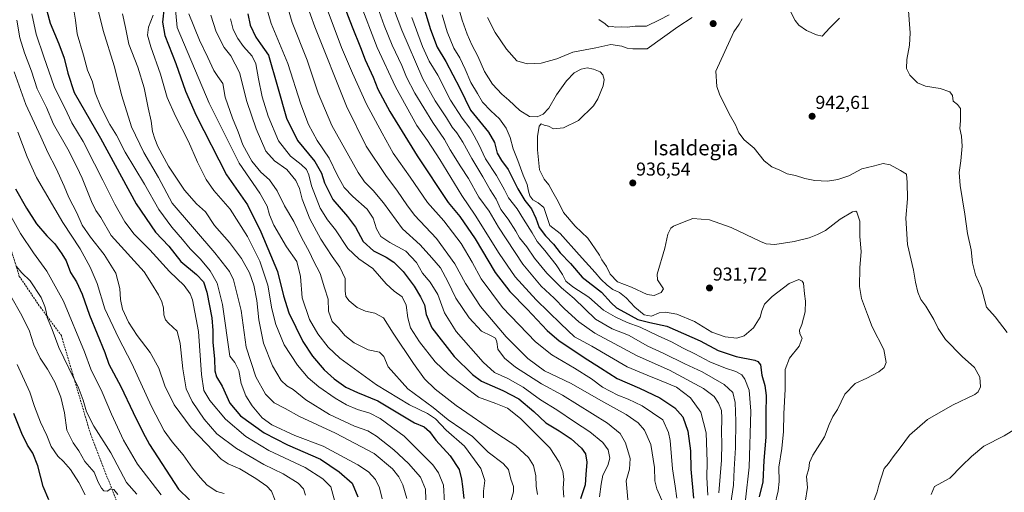
# Model space of a CAD drawing. Units: metres. Extents: x 576694 to 580133, y 4733485 to 4735837.
# Drawn here: x 577408 to 577934, y 4735210 to 4735463 of the extents above; entities that cross this region are included whole.
import ezdxf
from ezdxf.enums import TextEntityAlignment as Align

# ---------------------------------------------------------------- set-up
doc = ezdxf.new("R2010")
doc.units = ezdxf.units.M
doc.header["$MEASUREMENT"] = 0
doc.linetypes.add('TRAZOSX2', pattern=[1.5, 1, -0.5])
for name, color, linetype, lineweight in [('Carátula', 7, 'Continuous', 5), ('Curva de nivel maestra', 36, 'Continuous', 30), ('Curva de nivel normal', 36, 'Continuous', 0), ('Punto de cota en terreno', 7, 'Continuous', 0), ('Rótulo de punto de cota en terreno', 19, 'Continuous', 0), ('Senda', 19, 'TRAZOSX2', 0), ('Texto cartográfico', 19, 'Continuous', 0)]:
    doc.layers.add(name, color=color, linetype=linetype, lineweight=lineweight)
doc.styles.add('Arial', font='txt', dxfattribs={"height": 0.2})

# ---------------------------------------------------------------- blocks, each defined once
blk = doc.blocks.new('*U165')
at = {"layer": 'Curva de nivel normal', "color": 36, "linetype": 'Continuous', "lineweight": 0}
blk.add_polyline3d([(577538.62, 4735473.17, 880), (577542.25, 4735460.91, 880), (577551.09, 4735439.59, 880), (577558.15, 4735417.81, 880), (577562.15, 4735406.8, 880), (577566.86, 4735398.29, 880), (577573.33, 4735388.76, 880), (577577.77, 4735379.47, 880), (577581.34, 4735373.17, 880), (577585.91, 4735368.28, 880), (577593.54, 4735361.55, 880), (577596.78, 4735356.62, 880), (577598.49, 4735351.03, 880), (577600.94, 4735346.95, 880), (577605.68, 4735343.62, 880), (577614.24, 4735339, 880), (577620.02, 4735332.97, 880), (577623.14, 4735327.23, 880), (577627.34, 4735322.49, 880), (577631.4, 4735315.86, 880), (577634.94, 4735306.02, 880), (577641.24, 4735296.06, 880), (577655.56, 4735279.53, 880), (577661.62, 4735274.01, 880), (577668.76, 4735270.89, 880), (577676.94, 4735266.19, 880), (577686.23, 4735259.53, 880), (577694.92, 4735254.17, 880), (577704.46, 4735247.68, 880), (577712.58, 4735242.36, 880), (577719.58, 4735236.67, 880), (577722.48, 4735232.6, 880), (577723.4, 4735228.26, 880), (577722.33, 4735224.34, 880), (577719.56, 4735219.14, 880), (577718.72, 4735214.32, 880), (577717.88, 4735207.52, 880)], dxfattribs=at)
blk = doc.blocks.new('*U166')
at = {"layer": 'Curva de nivel normal', "color": 36, "linetype": 'Continuous', "lineweight": 0}
for points in [[(577657.89, 4735464.15, 940), (577662.02, 4735456.08, 940), (577668.02, 4735447.1, 940), (577673.62, 4735440.88, 940), (577679.1, 4735439.25, 940), (577686.58, 4735439.76, 940), (577694.91, 4735442.04, 940), (577703.58, 4735445.66, 940), (577715.82, 4735447.98, 940), (577723.8, 4735449.72, 940), (577729.71, 4735448.86, 940), (577732.67, 4735447.71, 940), (577735.68, 4735447.32, 940), (577743.23, 4735447.45, 940), (577759.78, 4735459.19, 940), (577767.28, 4735464.1, 940)], [(577794.12, 4735463.41, 940), (577792.45, 4735460.56, 940), (577789.58, 4735456.41, 940), (577780.04, 4735435.47, 940), (577780.52, 4735427.19, 940), (577781.99, 4735423.03, 940), (577787.22, 4735412.52, 940), (577790.56, 4735406.72, 940), (577792.3, 4735402.48, 940), (577795.12, 4735398.67, 940), (577800.58, 4735394.14, 940), (577805.92, 4735387.47, 940), (577809.93, 4735384.15, 940), (577814.23, 4735382.45, 940), (577818.07, 4735380.48, 940), (577822.64, 4735379.6, 940), (577827.62, 4735378.03, 940), (577833.02, 4735376.9, 940), (577839.7, 4735376.59, 940), (577845.17, 4735377.37, 940), (577851.06, 4735379.4, 940), (577858.16, 4735383.12, 940), (577864.1, 4735384.51, 940), (577869.48, 4735385.89, 940), (577873.3, 4735385.25, 940), (577878.82, 4735382.23, 940), (577881.98, 4735380.31, 940), (577882.23, 4735375.85, 940), (577882.42, 4735367.08, 940), (577881.62, 4735356.65, 940), (577882.48, 4735342.58, 940), (577885.62, 4735328.8, 940), (577886.78, 4735322.47, 940), (577888.05, 4735317.13, 940), (577889.69, 4735313.13, 940), (577892.31, 4735309.59, 940), (577896.6, 4735302.47, 940), (577898.82, 4735297.6, 940), (577902.76, 4735291.76, 940), (577911.77, 4735282.62, 940), (577918.33, 4735276.74, 940), (577921.11, 4735271.62, 940), (577921.57, 4735266.48, 940), (577920.36, 4735263.79, 940), (577918.45, 4735262.38, 940), (577906.57, 4735256.65, 940), (577893.24, 4735248.96, 940), (577883.57, 4735240.44, 940), (577878.54, 4735233.68, 940), (577874.8, 4735228.95, 940), (577872.38, 4735225.38, 940), (577870.03, 4735222.63, 940), (577867.14, 4735213.68, 940), (577866.29, 4735210.17, 940), (577864.43, 4735205.41, 940)]]:
    blk.add_polyline3d(points, dxfattribs=at)
blk = doc.blocks.new('*U168')
at = {"layer": 'Curva de nivel normal', "color": 36, "linetype": 'Continuous', "lineweight": 0}
blk.add_polyline3d([(577400.33, 4735362.54, 795), (577408.21, 4735348.53, 795), (577415.19, 4735338.07, 795), (577422.38, 4735328.25, 795), (577431.26, 4735312.19, 795), (577442.51, 4735285.14, 795), (577445.9, 4735275.81, 795), (577451.88, 4735263.48, 795), (577456.81, 4735251.81, 795), (577463.3, 4735237.81, 795), (577470.79, 4735225.08, 795), (577483.44, 4735208.59, 795)], dxfattribs=at)
blk = doc.blocks.new('*U170')
at = {"layer": 'Curva de nivel normal', "color": 36, "linetype": 'Continuous', "lineweight": 0}
blk.add_polyline3d([(577600.07, 4735467.34, 910), (577602.61, 4735459.87, 910), (577606.89, 4735449.25, 910), (577612.08, 4735438.4, 910), (577614.68, 4735432.23, 910), (577619.14, 4735423.7, 910), (577628.72, 4735407.94, 910), (577634.92, 4735398.75, 910), (577638.01, 4735393.3, 910), (577643.75, 4735384.13, 910), (577647.81, 4735377.87, 910), (577653.27, 4735367.96, 910), (577658.75, 4735360.5, 910), (577663.85, 4735351.82, 910), (577676.82, 4735332.13, 910), (577686.67, 4735320.33, 910), (577693.51, 4735313.89, 910), (577699.03, 4735308.2, 910), (577706.8, 4735301.15, 910), (577715.32, 4735295.15, 910), (577725.64, 4735289.53, 910), (577737.9, 4735283.03, 910), (577755.29, 4735275.3, 910), (577773.36, 4735265.51, 910), (577779.19, 4735261.26, 910), (577781.43, 4735257.66, 910), (577782.96, 4735253.71, 910), (577783.28, 4735249.61, 910), (577782.99, 4735241.95, 910), (577783.24, 4735236.18, 910), (577783.06, 4735227.06, 910), (577781.62, 4735209.74, 910)], dxfattribs=at)
blk = doc.blocks.new('*U171')
at = {"layer": 'Curva de nivel normal', "color": 36, "linetype": 'Continuous', "lineweight": 0}
blk.add_polyline3d([(577414.26, 4735466.13, 820), (577416.56, 4735455.13, 820), (577420.78, 4735443.13, 820), (577426.2, 4735427.13, 820), (577433.24, 4735413.14, 820), (577435.69, 4735407.74, 820), (577441.8, 4735397.67, 820), (577447.73, 4735385.75, 820), (577452.32, 4735377.12, 820), (577458.57, 4735364.26, 820), (577463.92, 4735354.8, 820), (577468.98, 4735348.13, 820), (577477.43, 4735339.76, 820), (577487.92, 4735328.17, 820), (577495.65, 4735320.6, 820), (577498.92, 4735316.14, 820), (577500.24, 4735312.95, 820), (577503.44, 4735295.98, 820), (577504.91, 4735272.92, 820), (577506.2, 4735264.37, 820), (577509.44, 4735259.17, 820), (577517.88, 4735249.15, 820), (577528.67, 4735239.74, 820), (577541.08, 4735232.31, 820), (577560.4, 4735223.3, 820), (577569.83, 4735217.09, 820), (577574.21, 4735212.81, 820), (577576.83, 4735203.07, 820)], dxfattribs=at)
blk = doc.blocks.new('*U172')
at = {"layer": 'Curva de nivel normal', "color": 36, "linetype": 'Continuous', "lineweight": 0}
blk.add_polyline3d([(577633.66, 4735465.62, 930), (577636.34, 4735456.42, 930), (577639.88, 4735447.8, 930), (577643.07, 4735442.47, 930), (577646, 4735436.5, 930), (577649, 4735429.32, 930), (577652.58, 4735423.46, 930), (577655.27, 4735418.82, 930), (577659.65, 4735414.09, 930), (577664.37, 4735409.88, 930), (577667.92, 4735404.93, 930), (577669.96, 4735399.9, 930), (577671.66, 4735393.88, 930), (577674.18, 4735387.64, 930), (577677.07, 4735379.72, 930), (577679.21, 4735374.8, 930), (577679.79, 4735371.11, 930), (577680.58, 4735368.62, 930), (577682.25, 4735366.47, 930), (577685.02, 4735364.9, 930), (577688.12, 4735362.34, 930), (577691.23, 4735352.8, 930), (577696.7, 4735348.46, 930), (577706.87, 4735337.15, 930), (577715.44, 4735327.7, 930), (577718.49, 4735324.05, 930), (577721.94, 4735320.78, 930), (577724.89, 4735318.6, 930), (577728.56, 4735316.87, 930), (577732.07, 4735314.14, 930), (577736.64, 4735308.99, 930), (577741.78, 4735305, 930), (577745.62, 4735304.18, 930), (577749.72, 4735305.94, 930), (577753.08, 4735306.45, 930), (577759.22, 4735305.23, 930), (577768.58, 4735301.38, 930), (577777.94, 4735295.68, 930), (577784.93, 4735293.14, 930), (577791.23, 4735292.51, 930), (577795.15, 4735293.73, 930), (577800.21, 4735297.98, 930), (577803.74, 4735303.78, 930), (577804.63, 4735307.1, 930), (577805.98, 4735310.61, 930), (577810.1, 4735314.78, 930), (577819.25, 4735321.81, 930), (577824.37, 4735323.84, 930), (577826.25, 4735322.98, 930), (577826.84, 4735321.82, 930), (577827.38, 4735316.24, 930), (577827.92, 4735312.24, 930), (577827.78, 4735306.47, 930), (577826.08, 4735299.78, 930), (577824.74, 4735296.73, 930), (577824.92, 4735294.75, 930), (577826.25, 4735292.46, 930), (577824.53, 4735288.22, 930), (577819.38, 4735281.8, 930), (577817.03, 4735275.72, 930), (577817.13, 4735265.12, 930), (577816.39, 4735251.94, 930), (577816.2, 4735242.51, 930), (577815.3, 4735233.45, 930), (577813.63, 4735223.31, 930), (577813.85, 4735215.68, 930), (577813.37, 4735210.68, 930), (577811.42, 4735202.57, 930)], dxfattribs=at)
blk = doc.blocks.new('*U173')
at = {"layer": 'Curva de nivel normal', "color": 36, "linetype": 'Continuous', "lineweight": 0}
blk.add_polyline3d([(577449.34, 4735469.58, 835), (577452.4, 4735457.25, 835), (577458.38, 4735438.25, 835), (577462.31, 4735422.13, 835), (577467.58, 4735405.64, 835), (577474.11, 4735391.83, 835), (577482.07, 4735378.44, 835), (577489.32, 4735364.8, 835), (577512.04, 4735338.22, 835), (577519.89, 4735328.1, 835), (577522.1, 4735323.74, 835), (577526.17, 4735307.2, 835), (577528.81, 4735287.61, 835), (577534.13, 4735271.79, 835), (577539.27, 4735262.5, 835), (577543.89, 4735257.89, 835), (577549.66, 4735254.78, 835), (577557.48, 4735250.59, 835), (577576.6, 4735241.67, 835), (577597.24, 4735230.64, 835), (577607.12, 4735222.51, 835), (577610.47, 4735218.22, 835), (577612.73, 4735213.89, 835), (577614.85, 4735206.53, 835)], dxfattribs=at)
blk = doc.blocks.new('*U174')
at = {"layer": 'Curva de nivel normal', "color": 36, "linetype": 'Continuous', "lineweight": 0}
blk.add_polyline3d([(577641.87, 4735471.48, 935), (577644.43, 4735462.78, 935), (577647.13, 4735455.27, 935), (577649.57, 4735449.57, 935), (577652.67, 4735443.52, 935), (577656.38, 4735435.17, 935), (577660.62, 4735428.51, 935), (577665.52, 4735423.07, 935), (577669.28, 4735419.84, 935), (577675.27, 4735414.43, 935), (577680.44, 4735411.06, 935), (577684.51, 4735411, 935), (577687.76, 4735412.33, 935), (577690.69, 4735415.65, 935), (577694.79, 4735422.74, 935), (577700.17, 4735430.29, 935), (577704.34, 4735434.51, 935), (577708.06, 4735436.55, 935), (577711.15, 4735437.13, 935), (577714.54, 4735436.56, 935), (577718.1, 4735435.02, 935), (577719.59, 4735433.47, 935), (577720.38, 4735430.96, 935), (577719.78, 4735427.57, 935), (577716.93, 4735420.56, 935), (577714.68, 4735416.91, 935), (577706.52, 4735409.03, 935), (577698.62, 4735404.98, 935), (577693.14, 4735404.62, 935), (577690.49, 4735405.96, 935), (577688.21, 4735406.46, 935), (577686.65, 4735407.14, 935), (577685.54, 4735405.91, 935), (577684.63, 4735400.46, 935), (577684.65, 4735393.23, 935), (577685.75, 4735382.6, 935), (577688.3, 4735377.5, 935), (577690.69, 4735374.6, 935), (577692.82, 4735370.71, 935), (577695.77, 4735365.66, 935), (577698.59, 4735359.81, 935), (577704.72, 4735352.37, 935), (577711.58, 4735345.94, 935), (577715.44, 4735340.23, 935), (577717.77, 4735336.93, 935), (577719, 4735334.4, 935), (577721.54, 4735330.78, 935), (577723.55, 4735326.7, 935), (577727.35, 4735322.65, 935), (577734.92, 4735319.75, 935), (577743.28, 4735315.79, 935), (577747.06, 4735315.27, 935), (577750.76, 4735316.83, 935), (577752, 4735318.84, 935), (577748.82, 4735323.64, 935), (577748.58, 4735326.8, 935), (577752.83, 4735340.63, 935), (577754.28, 4735348.13, 935), (577755.92, 4735351.34, 935), (577757.34, 4735352.47, 935), (577763.08, 4735354.82, 935), (577767.79, 4735356.44, 935), (577776.58, 4735355.76, 935), (577788.25, 4735351.63, 935), (577803.83, 4735344.24, 935), (577806.98, 4735343, 935), (577811.57, 4735342.64, 935), (577821.83, 4735344.16, 935), (577829.91, 4735346.13, 935), (577834.41, 4735347.9, 935), (577838.61, 4735350.02, 935), (577846.52, 4735356.13, 935), (577853.04, 4735360.13, 935), (577854.88, 4735360.52, 935), (577855.44, 4735359.95, 935), (577856.95, 4735355.07, 935), (577856.93, 4735346.95, 935), (577857.74, 4735338.8, 935), (577857.06, 4735330.13, 935), (577856.76, 4735320.13, 935), (577857.95, 4735313.64, 935), (577861.02, 4735305.12, 935), (577863.67, 4735298.44, 935), (577869.81, 4735286.42, 935), (577871.06, 4735279.48, 935), (577869.99, 4735276.81, 935), (577867.15, 4735274.45, 935), (577860.82, 4735271.03, 935), (577854.58, 4735268.2, 935), (577848.94, 4735262.52, 935), (577845.04, 4735254.34, 935), (577842.65, 4735250.46, 935), (577840.54, 4735246.28, 935), (577838.04, 4735239.63, 935), (577831.94, 4735229.84, 935), (577830.13, 4735225.96, 935), (577829.76, 4735222.71, 935), (577828.51, 4735218.48, 935), (577829.1, 4735212.43, 935), (577827.81, 4735204.62, 935)], dxfattribs=at)
blk = doc.blocks.new('*U177')
at = {"layer": 'Curva de nivel normal', "color": 36, "linetype": 'Continuous', "lineweight": 0}
blk.add_polyline3d([(577517.04, 4735209.27, 805), (577513.2, 4735210.42, 805), (577508.01, 4735213.72, 805), (577504.33, 4735217.84, 805), (577500.18, 4735222.89, 805), (577495.25, 4735229.92, 805), (577489.26, 4735236.95, 805), (577485.02, 4735242.88, 805), (577478.32, 4735255.86, 805), (577467.82, 4735278.81, 805), (577460.61, 4735292.72, 805), (577453.37, 4735308.25, 805), (577449.25, 4735321.79, 805), (577445.52, 4735330.39, 805), (577440.04, 4735340.25, 805), (577430.85, 4735354.44, 805), (577416.79, 4735378.47, 805), (577411.81, 4735389.47, 805), (577406.73, 4735402.8, 805)], dxfattribs=at)
blk = doc.blocks.new('*U179')
at = {"layer": 'Curva de nivel normal', "color": 36, "linetype": 'Continuous', "lineweight": 0}
blk.add_polyline3d([(577520.58, 4735463.47, 870), (577521.89, 4735457.78, 870), (577524.35, 4735452.9, 870), (577527.41, 4735448.6, 870), (577532.02, 4735443.43, 870), (577534.08, 4735439.26, 870), (577535.4, 4735431.29, 870), (577537.52, 4735421.74, 870), (577540.7, 4735411.32, 870), (577546.24, 4735398.14, 870), (577552.58, 4735389.84, 870), (577558.3, 4735385.47, 870), (577561.14, 4735382.83, 870), (577562.41, 4735379.83, 870), (577563.82, 4735374.04, 870), (577568.39, 4735362.02, 870), (577572.37, 4735355.9, 870), (577576.72, 4735350.49, 870), (577583.24, 4735340.38, 870), (577589.1, 4735334.85, 870), (577596.58, 4735329.72, 870), (577603.74, 4735321.61, 870), (577607.93, 4735317.69, 870), (577612.26, 4735314.63, 870), (577614.51, 4735310.13, 870), (577615.26, 4735303.42, 870), (577616.82, 4735298.07, 870), (577621.53, 4735290.52, 870), (577629.91, 4735279.75, 870), (577637, 4735273.03, 870), (577653.11, 4735260.82, 870), (577662.38, 4735257.48, 870), (577668.53, 4735255.07, 870), (577675.63, 4735249.45, 870), (577691.18, 4735233.69, 870), (577696.18, 4735226.07, 870), (577698.21, 4735221.11, 870), (577698.68, 4735216.91, 870), (577698.33, 4735212.17, 870), (577698.72, 4735207.35, 870)], dxfattribs=at)
blk = doc.blocks.new('*U180')
at = {"layer": 'Curva de nivel normal', "color": 36, "linetype": 'Continuous', "lineweight": 0}
blk.add_polyline3d([(577479.07, 4735465.44, 845), (577476.63, 4735458.95, 845), (577476.11, 4735454.71, 845), (577477.9, 4735448.47, 845), (577483.12, 4735433.79, 845), (577486.72, 4735421.39, 845), (577491.09, 4735411.26, 845), (577498.04, 4735397.76, 845), (577502.9, 4735386.73, 845), (577507.48, 4735377.36, 845), (577511.64, 4735371.52, 845), (577520.25, 4735361.47, 845), (577529.6, 4735346.97, 845), (577536.25, 4735333.75, 845), (577540.53, 4735320.87, 845), (577542.68, 4735308.2, 845), (577544.68, 4735299.82, 845), (577549.28, 4735288.9, 845), (577556.37, 4735277.99, 845), (577562.05, 4735271.22, 845), (577567.65, 4735266.4, 845), (577576.42, 4735260.32, 845), (577582.61, 4735256.75, 845), (577588.43, 4735254.3, 845), (577595.06, 4735252.28, 845), (577600.48, 4735249.47, 845), (577613.31, 4735239.94, 845), (577628.63, 4735224.62, 845), (577631.69, 4735220.41, 845), (577634.48, 4735213.71, 845), (577634.94, 4735204.5, 845)], dxfattribs=at)
blk = doc.blocks.new('*U181')
at = {"layer": 'Curva de nivel normal', "color": 36, "linetype": 'Continuous', "lineweight": 0}
blk.add_polyline3d([(577406.34, 4735462.65, 815), (577407.82, 4735453.34, 815), (577410.29, 4735445.31, 815), (577414.16, 4735435.37, 815), (577417.16, 4735426.03, 815), (577422.06, 4735415.94, 815), (577425.88, 4735407.1, 815), (577433.5, 4735393.7, 815), (577438.31, 4735384.18, 815), (577441.23, 4735378.11, 815), (577446.12, 4735365.71, 815), (577448.46, 4735360.87, 815), (577451.17, 4735357.13, 815), (577456.78, 4735347.47, 815), (577474.31, 4735328.02, 815), (577478.35, 4735321.69, 815), (577482.08, 4735315.63, 815), (577483.82, 4735311.99, 815), (577484.63, 4735308.68, 815), (577484.9, 4735304.99, 815), (577485.71, 4735302.23, 815), (577487.38, 4735300.42, 815), (577491.93, 4735296.14, 815), (577493.67, 4735289.69, 815), (577495.02, 4735276.05, 815), (577496.81, 4735265.3, 815), (577500.06, 4735258.53, 815), (577506.37, 4735249.1, 815), (577513.26, 4735241.31, 815), (577523.76, 4735233.38, 815), (577538.29, 4735224.9, 815), (577548.64, 4735219.76, 815), (577556.62, 4735214.74, 815), (577559.53, 4735211.75, 815), (577560.53, 4735208.32, 815)], dxfattribs=at)
blk = doc.blocks.new('*U182')
at = {"layer": 'Curva de nivel normal', "color": 36, "linetype": 'Continuous', "lineweight": 0}
blk.add_polyline3d([(577589.47, 4735472.62, 905), (577598.9, 4735448.15, 905), (577608.75, 4735427, 905), (577620.2, 4735406.35, 905), (577625.78, 4735398.23, 905), (577632.36, 4735388.19, 905), (577644.13, 4735368.9, 905), (577651.35, 4735358.4, 905), (577664.23, 4735337.73, 905), (577672.79, 4735325.35, 905), (577683.9, 4735313.07, 905), (577697.17, 4735300.19, 905), (577704.47, 4735293.22, 905), (577713.67, 4735288.09, 905), (577732.6, 4735277.06, 905), (577743.33, 4735272.61, 905), (577750.82, 4735269.68, 905), (577758.95, 4735266.3, 905), (577766.4, 4735260.58, 905), (577772.06, 4735252.78, 905), (577774.92, 4735241.86, 905), (577775.37, 4735226.22, 905), (577775.16, 4735217.85, 905), (577775.66, 4735208.35, 905)], dxfattribs=at)
blk = doc.blocks.new('*U185')
at = {"layer": 'Curva de nivel normal', "color": 36, "linetype": 'Continuous', "lineweight": 0}
blk.add_polyline3d([(577567.42, 4735481.61, 895), (577579.82, 4735448.16, 895), (577585.7, 4735434.29, 895), (577593.18, 4735417.73, 895), (577601.58, 4735402.14, 895), (577607.55, 4735391.44, 895), (577616.57, 4735378.64, 895), (577625.92, 4735365.12, 895), (577634.54, 4735355.25, 895), (577643.84, 4735343.09, 895), (577649.73, 4735333.22, 895), (577654.57, 4735324.2, 895), (577665.95, 4735308.83, 895), (577683.66, 4735290.54, 895), (577692.29, 4735283.52, 895), (577704.48, 4735276.37, 895), (577713.45, 4735270.63, 895), (577719.5, 4735266.28, 895), (577727.58, 4735261.94, 895), (577733.21, 4735259.72, 895), (577740.64, 4735256.26, 895), (577751.72, 4735248.81, 895), (577754.77, 4735241.98, 895), (577755.67, 4735237.6, 895), (577756.88, 4735222.52, 895), (577758.24, 4735213.15, 895), (577759.11, 4735206.86, 895)], dxfattribs=at)
blk = doc.blocks.new('*U186')
at = {"layer": 'Curva de nivel normal', "color": 36, "linetype": 'Continuous', "lineweight": 0}
blk.add_polyline3d([(577498.2, 4735466.14, 860), (577503.87, 4735451.99, 860), (577508.43, 4735442.77, 860), (577511.65, 4735435.79, 860), (577513.66, 4735432.54, 860), (577516.35, 4735428.75, 860), (577517.71, 4735421.54, 860), (577521.59, 4735410.18, 860), (577524.65, 4735402.98, 860), (577527.16, 4735396.04, 860), (577531.97, 4735387.19, 860), (577536.77, 4735381.32, 860), (577541.32, 4735377.2, 860), (577545.41, 4735371.3, 860), (577549.4, 4735363.28, 860), (577554.38, 4735354.94, 860), (577558.5, 4735346.39, 860), (577562.66, 4735338.54, 860), (577564.91, 4735333.79, 860), (577568.52, 4735327.1, 860), (577570.71, 4735319.35, 860), (577572.7, 4735313.3, 860), (577572.98, 4735306.92, 860), (577574.95, 4735301.4, 860), (577578.18, 4735298.03, 860), (577581.68, 4735293.9, 860), (577586.59, 4735289.94, 860), (577594.2, 4735286.27, 860), (577600.22, 4735284.91, 860), (577602.43, 4735282.59, 860), (577604.84, 4735277.15, 860), (577615.28, 4735265.42, 860), (577628.91, 4735255.26, 860), (577636.96, 4735248.8, 860), (577644.19, 4735243.75, 860), (577649.93, 4735239.83, 860), (577658.29, 4735231.36, 860), (577666.27, 4735225.43, 860), (577669.19, 4735222.09, 860), (577670.4, 4735216.92, 860), (577671.79, 4735213.09, 860), (577671.82, 4735210.14, 860), (577670.08, 4735204.14, 860)], dxfattribs=at)
blk = doc.blocks.new('*U188')
at = {"layer": 'Curva de nivel normal', "color": 36, "linetype": 'Continuous', "lineweight": 0}
blk.add_polyline3d([(577604.2, 4735478.27, 915), (577612.12, 4735457.42, 915), (577623.43, 4735431.32, 915), (577629.97, 4735419.61, 915), (577635.93, 4735410.42, 915), (577638.96, 4735405.37, 915), (577641.52, 4735402.41, 915), (577644.81, 4735397.41, 915), (577649.5, 4735388.61, 915), (577655.42, 4735378.88, 915), (577659.4, 4735371.95, 915), (577662.63, 4735366.85, 915), (577665.11, 4735361.31, 915), (577668.9, 4735356.16, 915), (577673, 4735349.76, 915), (577675.06, 4735346.09, 915), (577678.99, 4735341.37, 915), (577683.13, 4735335.31, 915), (577689.6, 4735327.31, 915), (577697.47, 4735319.49, 915), (577704.2, 4735313.62, 915), (577715.59, 4735302.68, 915), (577724.58, 4735297.46, 915), (577733.25, 4735294.15, 915), (577743.64, 4735288.23, 915), (577752.13, 4735284.32, 915), (577763.4, 4735278.8, 915), (577772.64, 4735274.43, 915), (577784.41, 4735267.7, 915), (577789.03, 4735263.28, 915), (577790.39, 4735257.95, 915), (577790.79, 4735248.01, 915), (577790.51, 4735233.71, 915), (577789.85, 4735222.41, 915), (577789.5, 4735213.73, 915), (577785.18, 4735185.35, 915)], dxfattribs=at)
blk = doc.blocks.new('*U189')
at = {"layer": 'Curva de nivel normal', "color": 36, "linetype": 'Continuous', "lineweight": 0}
blk.add_polyline3d([(577510, 4735465.38, 865), (577512.8, 4735456.51, 865), (577517.14, 4735448.08, 865), (577520.68, 4735443.67, 865), (577525.39, 4735434.61, 865), (577529.31, 4735419.25, 865), (577534.18, 4735404.45, 865), (577539.48, 4735392.5, 865), (577544, 4735387.33, 865), (577550.54, 4735382.76, 865), (577555.48, 4735376.88, 865), (577557.35, 4735372.64, 865), (577558.88, 4735366.8, 865), (577563.01, 4735356.38, 865), (577568.87, 4735345.47, 865), (577574.92, 4735336.13, 865), (577579.03, 4735330.47, 865), (577581.76, 4735324.47, 865), (577581.87, 4735317.8, 865), (577582.23, 4735314.8, 865), (577584.03, 4735312.42, 865), (577588.19, 4735308.93, 865), (577592.61, 4735306.83, 865), (577597.75, 4735305.84, 865), (577602.3, 4735303.33, 865), (577607.46, 4735295.22, 865), (577618.27, 4735278.83, 865), (577624.26, 4735270.7, 865), (577629.86, 4735265.23, 865), (577641.16, 4735256.41, 865), (577663.38, 4735241.03, 865), (577673.09, 4735234.73, 865), (577679.78, 4735228.51, 865), (577682.46, 4735224.32, 865), (577683.74, 4735218.81, 865), (577683.92, 4735213.14, 865), (577684.65, 4735208.81, 865)], dxfattribs=at)
blk = doc.blocks.new('*U190')
at = {"layer": 'Curva de nivel normal', "color": 36, "linetype": 'Continuous', "lineweight": 0}
blk.add_polyline3d([(577490.39, 4735476.3, 855), (577491.9, 4735458.8, 855), (577509.09, 4735418.3, 855), (577525.05, 4735386.09, 855), (577536.23, 4735370.06, 855), (577540.17, 4735363.16, 855), (577541.33, 4735358.47, 855), (577543.6, 4735352.88, 855), (577550.42, 4735341.31, 855), (577555.93, 4735333.48, 855), (577557.94, 4735325.49, 855), (577558.86, 4735314.08, 855), (577562.83, 4735302.38, 855), (577567.24, 4735294.79, 855), (577572.8, 4735287.69, 855), (577578.91, 4735281.81, 855), (577598.59, 4735267.53, 855), (577616.27, 4735256.79, 855), (577625.82, 4735252.16, 855), (577630.15, 4735249.24, 855), (577635.9, 4735243.13, 855), (577645.64, 4735234.66, 855), (577654.31, 4735222.68, 855), (577656.54, 4735216.32, 855), (577655.86, 4735210.5, 855), (577655.86, 4735206.96, 855)], dxfattribs=at)
blk = doc.blocks.new('*U192')
at = {"layer": 'Curva de nivel normal', "color": 36, "linetype": 'Continuous', "lineweight": 0}
blk.add_polyline3d([(577617.54, 4735464.09, 920), (577623.11, 4735448.66, 920), (577626.79, 4735440.68, 920), (577631.34, 4735433.26, 920), (577638.14, 4735419.94, 920), (577644.29, 4735410.23, 920), (577648.56, 4735404.9, 920), (577650.74, 4735400.76, 920), (577653.31, 4735396.12, 920), (577656.88, 4735388.55, 920), (577662.7, 4735379.48, 920), (577666.96, 4735371.82, 920), (577669.16, 4735367.62, 920), (577673.82, 4735361.72, 920), (577677.14, 4735356.1, 920), (577681.8, 4735348.92, 920), (577684.51, 4735344.28, 920), (577688.66, 4735339.42, 920), (577694.58, 4735331.66, 920), (577697.96, 4735326.54, 920), (577699.88, 4735323, 920), (577703.51, 4735319.87, 920), (577712.12, 4735314.33, 920), (577719.86, 4735307.4, 920), (577726.12, 4735303.95, 920), (577732.52, 4735300.82, 920), (577739.52, 4735298.34, 920), (577748.74, 4735293.92, 920), (577756.36, 4735290.44, 920), (577762.55, 4735287.07, 920), (577768.76, 4735284.1, 920), (577776.74, 4735279.76, 920), (577785.12, 4735276.38, 920), (577790.72, 4735274.68, 920), (577793.98, 4735272.91, 920), (577795.54, 4735270.47, 920), (577797.76, 4735264.66, 920), (577798.78, 4735253.35, 920), (577797.75, 4735223.31, 920), (577795.82, 4735205.96, 920)], dxfattribs=at)
blk = doc.blocks.new('*U193')
at = {"layer": 'Curva de nivel normal', "color": 36, "linetype": 'Continuous', "lineweight": 0}
blk.add_polyline3d([(577406.5, 4735278.31, 780), (577413.16, 4735263.5, 780), (577415.74, 4735255.86, 780), (577418.89, 4735247.56, 780), (577422.25, 4735240.35, 780), (577424.68, 4735234.45, 780), (577428.14, 4735229.26, 780), (577431.27, 4735226.44, 780), (577434.88, 4735222.16, 780), (577439.41, 4735215.15, 780), (577442.72, 4735208.58, 780)], dxfattribs=at)
blk = doc.blocks.new('*U197')
at = {"layer": 'Curva de nivel normal', "color": 36, "linetype": 'Continuous', "lineweight": 0}
blk.add_polyline3d([(577436.38, 4735470.13, 830), (577437.64, 4735462.8, 830), (577438.46, 4735455.46, 830), (577441.93, 4735443.97, 830), (577444.12, 4735435.99, 830), (577446.78, 4735429.66, 830), (577448.21, 4735423.8, 830), (577451.13, 4735416.33, 830), (577456.07, 4735406.93, 830), (577459.52, 4735401.1, 830), (577464.22, 4735391.98, 830), (577474.46, 4735374.95, 830), (577482.24, 4735361.39, 830), (577489.09, 4735351.89, 830), (577494.92, 4735345.2, 830), (577498.92, 4735340.31, 830), (577504.49, 4735334.7, 830), (577509.71, 4735328.59, 830), (577513.33, 4735321.87, 830), (577516.24, 4735310.4, 830), (577520.09, 4735282.81, 830), (577522.83, 4735279.48, 830), (577524.95, 4735275.07, 830), (577526.28, 4735268.18, 830), (577528.75, 4735261.5, 830), (577532.1, 4735256.18, 830), (577537.37, 4735249.82, 830), (577542.54, 4735246.07, 830), (577554.95, 4735240.33, 830), (577569.99, 4735234.56, 830), (577588.6, 4735224.71, 830), (577594.29, 4735220.92, 830), (577598.08, 4735216.83, 830), (577600.25, 4735212.31, 830), (577601.64, 4735206.48, 830)], dxfattribs=at)
blk = doc.blocks.new('*U198')
at = {"layer": 'Curva de nivel normal', "color": 36, "linetype": 'Continuous', "lineweight": 0}
blk.add_polyline3d([(577558.66, 4735478.54, 890), (577565.63, 4735459.19, 890), (577582.47, 4735416.69, 890), (577592.99, 4735395.21, 890), (577603.59, 4735379.48, 890), (577609.78, 4735371.16, 890), (577614.76, 4735363.9, 890), (577618.91, 4735358.4, 890), (577630.67, 4735345.83, 890), (577640.41, 4735332.3, 890), (577646.1, 4735321.64, 890), (577654.15, 4735309.49, 890), (577667.88, 4735293.12, 890), (577679.43, 4735281.5, 890), (577688.44, 4735275, 890), (577702.66, 4735268.23, 890), (577718.47, 4735259.17, 890), (577732.1, 4735251.52, 890), (577738.46, 4735247.16, 890), (577741.86, 4735243.24, 890), (577745.32, 4735235.48, 890), (577747.14, 4735223.18, 890), (577747.33, 4735216.01, 890), (577748.51, 4735211.86, 890), (577751.79, 4735204.14, 890)], dxfattribs=at)
blk = doc.blocks.new('*U200')
at = {"layer": 'Curva de nivel normal', "color": 36, "linetype": 'Continuous', "lineweight": 0}
blk.add_polyline3d([(577549.11, 4735476.33, 885), (577553.53, 4735461.42, 885), (577561.49, 4735441.25, 885), (577567.37, 4735423.57, 885), (577574.71, 4735406.38, 885), (577588.68, 4735381.15, 885), (577592.19, 4735376.16, 885), (577596.71, 4735371.54, 885), (577602.38, 4735364.93, 885), (577612.43, 4735350.98, 885), (577621.84, 4735342.42, 885), (577628.13, 4735335.45, 885), (577632.73, 4735330.13, 885), (577636.78, 4735322.75, 885), (577641.06, 4735313.9, 885), (577648.1, 4735303.32, 885), (577654.76, 4735296.12, 885), (577659.93, 4735293.68, 885), (577662.16, 4735292.43, 885), (577662.87, 4735290.42, 885), (577663.48, 4735286.56, 885), (577666.97, 4735281.78, 885), (577672.98, 4735276.95, 885), (577686.83, 4735268, 885), (577697.96, 4735261.86, 885), (577722.07, 4735246.97, 885), (577728.8, 4735241.35, 885), (577731.78, 4735236.5, 885), (577734.13, 4735228.1, 885), (577733.79, 4735222.3, 885), (577732.05, 4735216.02, 885), (577733.47, 4735200.28, 885)], dxfattribs=at)
blk = doc.blocks.new('*U201')
at = {"layer": 'Curva de nivel normal', "color": 36, "linetype": 'Continuous', "lineweight": 0}
blk.add_polyline3d([(577399.33, 4735321.54, 785), (577408.28, 4735305.79, 785), (577412.82, 4735296.8, 785), (577415.26, 4735288.92, 785), (577418.65, 4735281.82, 785), (577422.59, 4735275.83, 785), (577426.5, 4735268.83, 785), (577429.83, 4735260.84, 785), (577431.83, 4735252.44, 785), (577433.04, 4735243.15, 785), (577436.35, 4735236.37, 785), (577439.35, 4735232.19, 785), (577442.63, 4735226.41, 785), (577447.58, 4735220.71, 785), (577449.83, 4735215.32, 785), (577451.47, 4735212.15, 785), (577452.76, 4735210.81, 785), (577454.59, 4735210.49, 785), (577456.46, 4735211.71, 785), (577458.07, 4735211.5, 785), (577460.29, 4735208.72, 785)], dxfattribs=at)
blk = doc.blocks.new('*U204')
at = {"layer": 'Curva de nivel normal', "color": 36, "linetype": 'Continuous', "lineweight": 0}
for points in [[(577717.54, 4735463.11, 945), (577720.88, 4735460.8, 945), (577722.58, 4735459.18, 945), (577724.52, 4735459.27, 945), (577726.52, 4735458.88, 945), (577729.32, 4735459.19, 945), (577732.69, 4735459.05, 945), (577736.91, 4735459.45, 945), (577742.91, 4735459.45, 945), (577749.94, 4735462.95, 945), (577755.06, 4735465.61, 945)], [(577816.78, 4735473.95, 945), (577822.45, 4735462.48, 945), (577824.45, 4735460.01, 945), (577828.54, 4735457.21, 945), (577833.91, 4735454.8, 945), (577836.91, 4735454.06, 945), (577840.91, 4735458.68, 945), (577846.18, 4735463.81, 945)], [(577882.81, 4735470.02, 945), (577884, 4735456.01, 945), (577883.56, 4735449.32, 945), (577882.09, 4735441.68, 945), (577882, 4735436.91, 945), (577883.82, 4735433.18, 945), (577887.91, 4735429.14, 945), (577892.21, 4735427.35, 945), (577899.9, 4735426.12, 945), (577905.22, 4735424.34, 945), (577906.52, 4735422.37, 945), (577906.88, 4735419.31, 945), (577909.32, 4735417.61, 945), (577910.78, 4735415.35, 945), (577910.76, 4735408.8, 945), (577910.51, 4735404.8, 945), (577911.34, 4735400.67, 945), (577911.65, 4735395.27, 945), (577911.09, 4735387.34, 945), (577910.12, 4735381.13, 945), (577910.61, 4735374.13, 945), (577913.2, 4735358.8, 945), (577914.6, 4735348.54, 945), (577916.54, 4735339.75, 945), (577917.27, 4735332.86, 945), (577918.93, 4735326.42, 945), (577921.98, 4735319.21, 945), (577924.73, 4735308.97, 945), (577929.46, 4735303.82, 945), (577935.74, 4735295.53, 945)], [(577944.9, 4735246.73, 945), (577934.19, 4735240.18, 945), (577923.4, 4735234.64, 945), (577916.7, 4735229.11, 945), (577911.5, 4735224.14, 945), (577905.1, 4735217.48, 945), (577896.91, 4735213, 945), (577895.2, 4735208.81, 945)]]:
    blk.add_polyline3d(points, dxfattribs=at)
blk = doc.blocks.new('*U205')
at = {"layer": 'Curva de nivel normal', "color": 36, "linetype": 'Continuous', "lineweight": 0}
blk.add_polyline3d([(577405.93, 4735331.07, 790), (577408.9, 4735327.42, 790), (577413.3, 4735323.12, 790), (577419.35, 4735314.21, 790), (577421.14, 4735309.43, 790), (577421.89, 4735306.78, 790), (577422.56, 4735303.53, 790), (577425.16, 4735297.04, 790), (577428.7, 4735287.5, 790), (577434.13, 4735276.36, 790), (577436.7, 4735270.84, 790), (577439.08, 4735266.39, 790), (577441.77, 4735259.21, 790), (577443.46, 4735252.96, 790), (577447.48, 4735245.42, 790), (577456.6, 4735231.03, 790), (577464.91, 4735215.13, 790), (577470.35, 4735208.9, 790)], dxfattribs=at)
blk = doc.blocks.new('*U207')
at = {"layer": 'Curva de nivel normal', "color": 36, "linetype": 'Continuous', "lineweight": 0}
blk.add_polyline3d([(577544.3, 4735205.48, 810), (577542.38, 4735210.48, 810), (577539.92, 4735213.18, 810), (577534.09, 4735217.32, 810), (577525.48, 4735222.45, 810), (577519.26, 4735225.11, 810), (577515.52, 4735227.75, 810), (577499.39, 4735244.54, 810), (577490.33, 4735256.79, 810), (577485.36, 4735266.93, 810), (577482.14, 4735276.46, 810), (577477.47, 4735284.77, 810), (577470.59, 4735293.83, 810), (577466.02, 4735300.97, 810), (577462.75, 4735307.95, 810), (577461.6, 4735313.13, 810), (577461.25, 4735319.13, 810), (577459.24, 4735327.22, 810), (577452.94, 4735337.21, 810), (577445.58, 4735346.45, 810), (577441.2, 4735353, 810), (577438.37, 4735359.5, 810), (577433.98, 4735367.76, 810), (577431.64, 4735373.77, 810), (577427.37, 4735383.25, 810), (577422.88, 4735391.88, 810), (577419.16, 4735400.21, 810), (577411.15, 4735417.48, 810), (577404.84, 4735435.05, 810)], dxfattribs=at)
blk = doc.blocks.new('*U208')
at = {"layer": 'Curva de nivel normal', "color": 36, "linetype": 'Continuous', "lineweight": 0}
blk.add_polyline3d([(577462.83, 4735466.03, 840), (577464.29, 4735458.71, 840), (577466.22, 4735449.78, 840), (577471.01, 4735437.47, 840), (577474.42, 4735426.46, 840), (577476.51, 4735415.71, 840), (577478.05, 4735408.6, 840), (577478.8, 4735403.09, 840), (577480.09, 4735399.11, 840), (577481.59, 4735395.06, 840), (577487.4, 4735384.52, 840), (577495.96, 4735371.71, 840), (577502.38, 4735364.31, 840), (577507.17, 4735360.02, 840), (577512.02, 4735352.86, 840), (577520.01, 4735343.6, 840), (577526.38, 4735335.03, 840), (577530.62, 4735327.51, 840), (577533.04, 4735320.92, 840), (577534.54, 4735312.63, 840), (577535.63, 4735302.31, 840), (577538.1, 4735289.77, 840), (577542.97, 4735277.63, 840), (577547.52, 4735269.79, 840), (577550.54, 4735266.88, 840), (577553.99, 4735264.89, 840), (577560.86, 4735259.43, 840), (577573.38, 4735251.61, 840), (577586.86, 4735245.43, 840), (577593.96, 4735242.86, 840), (577598.55, 4735240.02, 840), (577607.81, 4735232.68, 840), (577615.63, 4735225.44, 840), (577622.18, 4735218.08, 840), (577624.74, 4735211.64, 840), (577625.2, 4735200.43, 840)], dxfattribs=at)
blk = doc.blocks.new('*U210')
at = {"layer": 'Curva de nivel maestra', "color": 36, "linetype": 'Continuous', "lineweight": 30}
blk.add_polyline3d([(577623.62, 4735470.1, 925), (577627.47, 4735457.69, 925), (577631.06, 4735448.27, 925), (577635.65, 4735440.55, 925), (577643.2, 4735426.23, 925), (577648.92, 4735414.52, 925), (577658.52, 4735402.74, 925), (577661.72, 4735397.28, 925), (577663.01, 4735391.57, 925), (577665.34, 4735387.56, 925), (577668.91, 4735382.81, 925), (577674.09, 4735372.35, 925), (577677.9, 4735366.13, 925), (577681.41, 4735361.73, 925), (577683.81, 4735356.77, 925), (577685.62, 4735351.68, 925), (577688.88, 4735347.19, 925), (577693.21, 4735342.79, 925), (577696.78, 4735338.15, 925), (577702.29, 4735332.49, 925), (577708.62, 4735325.17, 925), (577718.87, 4735317.09, 925), (577724.12, 4735311.34, 925), (577726.85, 4735308.75, 925), (577731.24, 4735306.32, 925), (577738.25, 4735302.42, 925), (577744.66, 4735300.88, 925), (577753.9, 4735298.96, 925), (577771.66, 4735291, 925), (577781.25, 4735285.82, 925), (577790.9, 4735282.68, 925), (577800.79, 4735280.69, 925), (577802.54, 4735280.05, 925), (577803.92, 4735278.1, 925), (577804.69, 4735272.68, 925), (577806.24, 4735267.11, 925), (577806.95, 4735261.78, 925), (577806.66, 4735252.12, 925), (577806.69, 4735239.46, 925), (577805.68, 4735226.9, 925), (577805.1, 4735215.48, 925), (577803.21, 4735207.48, 925)], dxfattribs=at)
blk = doc.blocks.new('*U211')
at = {"layer": 'Curva de nivel maestra', "color": 36, "linetype": 'Continuous', "lineweight": 30}
blk.add_polyline3d([(577422.29, 4735467.74, 825), (577424.03, 4735461.08, 825), (577428.79, 4735450.13, 825), (577431.6, 4735442.33, 825), (577433.54, 4735434.25, 825), (577436.96, 4735423.97, 825), (577451.05, 4735399.46, 825), (577470.12, 4735364.41, 825), (577480.45, 4735349.14, 825), (577487.47, 4735341.64, 825), (577494.02, 4735333.57, 825), (577502.39, 4735326.6, 825), (577506.12, 4735322.66, 825), (577507.86, 4735317.01, 825), (577510.46, 4735303.28, 825), (577511.13, 4735296.48, 825), (577511.01, 4735290.17, 825), (577511.91, 4735281.37, 825), (577512.06, 4735274.9, 825), (577513.02, 4735271.8, 825), (577516.02, 4735266.8, 825), (577520.06, 4735257.62, 825), (577525.86, 4735250.93, 825), (577538.55, 4735241.83, 825), (577551.05, 4735235.27, 825), (577568.58, 4735227.67, 825), (577578.69, 4735220.84, 825), (577585.49, 4735214.81, 825), (577588.64, 4735207.48, 825)], dxfattribs=at)
blk = doc.blocks.new('*U212')
at = {"layer": 'Curva de nivel maestra', "color": 36, "linetype": 'Continuous', "lineweight": 30}
blk.add_polyline3d([(577485.09, 4735469.77, 850), (577484.19, 4735461.63, 850), (577485.32, 4735454.47, 850), (577491.24, 4735439.47, 850), (577496.47, 4735424.76, 850), (577502.07, 4735411.68, 850), (577518.4, 4735379.95, 850), (577529.64, 4735363.86, 850), (577536.76, 4735349.31, 850), (577545.64, 4735328.2, 850), (577548.91, 4735315.13, 850), (577551.72, 4735305.94, 850), (577559.14, 4735290.66, 850), (577564.32, 4735282.81, 850), (577570.64, 4735275.48, 850), (577575.97, 4735270.65, 850), (577582.18, 4735266.28, 850), (577588.34, 4735263.31, 850), (577599.35, 4735258.96, 850), (577612.58, 4735250.88, 850), (577618.94, 4735247.21, 850), (577624.04, 4735244.96, 850), (577626.86, 4735242.5, 850), (577630.36, 4735237.86, 850), (577638.04, 4735229.52, 850), (577642.85, 4735222.19, 850), (577644.01, 4735217.02, 850), (577644.62, 4735212.96, 850), (577645.18, 4735206.67, 850)], dxfattribs=at)
blk = doc.blocks.new('*U213')
at = {"layer": 'Curva de nivel maestra', "color": 36, "linetype": 'Continuous', "lineweight": 30}
blk.add_polyline3d([(577529.86, 4735466.13, 875), (577531.08, 4735460.09, 875), (577534, 4735453.56, 875), (577536.58, 4735450.09, 875), (577540.82, 4735444.05, 875), (577545.61, 4735427.14, 875), (577550.52, 4735410.16, 875), (577556.4, 4735398.28, 875), (577565.68, 4735387.03, 875), (577569.15, 4735380.88, 875), (577570.73, 4735375.55, 875), (577575.27, 4735366.7, 875), (577583.15, 4735357.67, 875), (577587.3, 4735351.87, 875), (577591.39, 4735344.24, 875), (577597.01, 4735339.18, 875), (577603.74, 4735335.88, 875), (577607.88, 4735333.23, 875), (577612.88, 4735328.09, 875), (577618.7, 4735320.24, 875), (577622.04, 4735314.58, 875), (577624.26, 4735310.38, 875), (577625.07, 4735305.06, 875), (577628.2, 4735298.03, 875), (577640.03, 4735282.59, 875), (577649.94, 4735272.97, 875), (577654.64, 4735269.52, 875), (577666.04, 4735264.5, 875), (577674.66, 4735260.06, 875), (577682.75, 4735253.14, 875), (577689.04, 4735247.18, 875), (577696.25, 4735242.82, 875), (577702.65, 4735238.48, 875), (577708.16, 4735233.48, 875), (577710.32, 4735230.48, 875), (577711.03, 4735226.14, 875), (577710.43, 4735219.48, 875), (577710.12, 4735213.88, 875), (577707.6, 4735206.42, 875)], dxfattribs=at)
blk = doc.blocks.new('*U215')
at = {"layer": 'Curva de nivel maestra', "color": 36, "linetype": 'Continuous', "lineweight": 30}
blk.add_polyline3d([(577580.41, 4735472.47, 900), (577585.5, 4735459.13, 900), (577589.94, 4735448.13, 900), (577592.44, 4735441.47, 900), (577596.7, 4735432.12, 900), (577599.21, 4735425.75, 900), (577605.65, 4735413.78, 900), (577620.32, 4735390.01, 900), (577636.86, 4735365.08, 900), (577643.14, 4735357.61, 900), (577651.35, 4735345.65, 900), (577662.05, 4735327.53, 900), (577669.82, 4735317.37, 900), (577679.09, 4735307.96, 900), (577689.76, 4735296.64, 900), (577696.18, 4735291, 900), (577701.38, 4735287.66, 900), (577709.54, 4735282.03, 900), (577718.33, 4735276.56, 900), (577727.28, 4735270.85, 900), (577739.2, 4735265.71, 900), (577750.1, 4735260.46, 900), (577758.02, 4735255.2, 900), (577762.39, 4735250.29, 900), (577765.02, 4735242.58, 900), (577766.52, 4735232.08, 900), (577766.67, 4735222.26, 900), (577768.01, 4735206.74, 900)], dxfattribs=at)
blk = doc.blocks.new('*U217')
at = {"layer": 'Curva de nivel maestra', "color": 36, "linetype": 'Continuous', "lineweight": 30}
blk.add_polyline3d([(577405.58, 4735372.46, 800), (577411.45, 4735362.1, 800), (577416.78, 4735353.75, 800), (577422.26, 4735347.22, 800), (577426.59, 4735342.92, 800), (577430.26, 4735337.53, 800), (577432.62, 4735333.8, 800), (577434.95, 4735327.55, 800), (577438.14, 4735322.57, 800), (577441.16, 4735316.1, 800), (577445.05, 4735304.79, 800), (577453.23, 4735284.81, 800), (577455.39, 4735278.62, 800), (577461.83, 4735266.55, 800), (577468.38, 4735252.6, 800), (577473.67, 4735242.22, 800), (577477.22, 4735235.57, 800), (577492.78, 4735211.66, 800), (577498.65, 4735205.84, 800)], dxfattribs=at)
blk = doc.blocks.new('*U218')
at = {"layer": 'Curva de nivel maestra', "color": 36, "linetype": 'Continuous', "lineweight": 30}
blk.add_polyline3d([(577423.29, 4735205.88, 775), (577420.35, 4735213.03, 775), (577417.47, 4735224.06, 775), (577414.83, 4735230.8, 775), (577412.02, 4735235.19, 775), (577408.89, 4735241.48, 775), (577404.67, 4735252.14, 775)], dxfattribs=at)
blk = doc.blocks.new('5PATER')
at = {"layer": 'Carátula', "linetype": 'Continuous', "lineweight": 5}
h = blk.add_hatch(color=250, dxfattribs=at)
edge = h.paths.add_edge_path()
edge.add_ellipse((0, 0.01), major_axis=(-1.33, -1.34), ratio=0.999422, start_angle=0, end_angle=360)

msp = doc.modelspace()

# ---------------------------------------------------------------- linework, layer by layer
at = {"layer": 'Senda', "color": 19, "linetype": 'TRAZOSX2', "lineweight": 0}
msp.add_lwpolyline([(577386.59, 4735389.4), (577395.01, 4735366.24), (577407.58, 4735325.56), (577418.83, 4735309.02), (577430.07, 4735293.81), (577445.62, 4735241.22), (577461.49, 4735200.21), (577480.34, 4735179.71), (577486.3, 4735162.84), (577483.32, 4735136.38), (577478.36, 4735095.37), (577479.68, 4735070.57), (577486.3, 4735053.37), (577504.15, 4735035.84)], dxfattribs=at)

# ---------------------------------------------------------------- block references
at = {"layer": 'Curva de nivel maestra', "color": 36, "linetype": 'Continuous', "lineweight": 30}
for name in ['*U213', '*U212', '*U215', '*U210', '*U217', '*U211', '*U218']:
    msp.add_blockref(name, (0, 0), dxfattribs=at)
at = {"layer": 'Curva de nivel normal', "color": 36, "linetype": 'Continuous', "lineweight": 0}
for name in ['*U190', '*U186', '*U189', '*U179', '*U165', '*U200', '*U180', '*U185', '*U182', '*U170', '*U188', '*U192', '*U172', '*U174', '*U166', '*U204', '*U198', '*U181', '*U171', '*U207', '*U177', '*U168', '*U197', '*U173', '*U208', '*U205', '*U201', '*U193']:
    msp.add_blockref(name, (0, 0), dxfattribs=at)
at = {"layer": 'Punto de cota en terreno', "linetype": 'Continuous', "lineweight": 0}
for p in [(577778.59, 4735460.87, 938.22), (577831.49, 4735411.26, 942.61), (577735.61, 4735375.54, 936.54), (577776.61, 4735319.32, 931.72)]:
    msp.add_blockref('5PATER', p, dxfattribs=at)

# ---------------------------------------------------------------- texts
at = {"layer": 'Rótulo de punto de cota en terreno', "color": 19, "linetype": 'Continuous', "lineweight": 0, "style": 'Arial'}
for s, p in [('942,61', (577833.25, 4735413.02)), ('936,54', (577737.37, 4735377.3)), ('931,72', (577778.37, 4735321.08))]:
    msp.add_text(s, height=7, dxfattribs=at).set_placement(p, align=Align.BOTTOM_LEFT)
at = {"layer": 'Texto cartográfico', "color": 19, "linetype": 'Continuous', "lineweight": 0, "style": 'Arial'}
msp.add_text('Isaldegia', height=8, dxfattribs=at).set_placement((577769.13, 4735394.35), align=Align.MIDDLE_CENTER)

doc.saveas('drawing.dxf')
